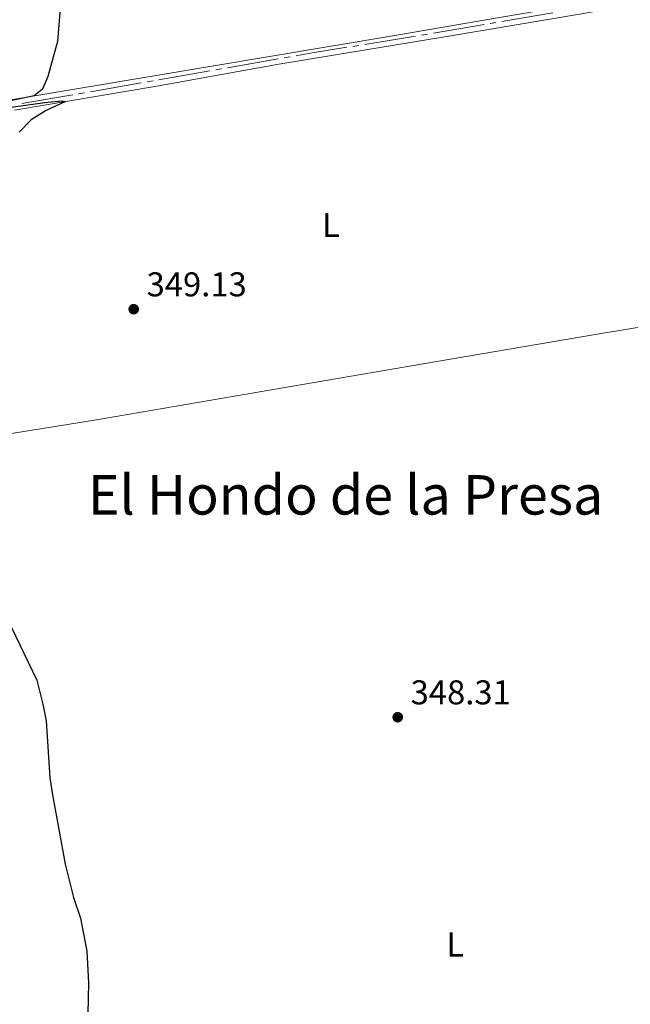
# Model space of a CAD drawing. Units: metres. Extents: x 627787 to 632297, y 694716 to 697768.
# Drawn here: x 629304 to 629482, y 695597 to 695884 of the extents above; entities that cross this region are included whole.
import ezdxf
from ezdxf.enums import TextEntityAlignment as Align

# ---------------------------------------------------------------- set-up
doc = ezdxf.new("R2010")
doc.units = ezdxf.units.M
doc.header["$MEASUREMENT"] = 0
for name, color, linetype, lineweight in [('Carátula', 7, 'Continuous', 0), ('Elementos auxiliares', 7, 'Continuous', 0), ('Entidades rústicas y varios', 7, 'Continuous', 0), ('Hidrografía', 7, 'Continuous', 0), ('Relieve y altimetría', 7, 'Continuous', 0), ('Textos de rotulación', 7, 'Continuous', 0)]:
    doc.layers.add(name, color=color, linetype=linetype, lineweight=lineweight)
doc.styles.add('Style-Arial', font='txt')
doc.styles.add('Style-Arial Narrow', font='txt')
doc.styles.add('Style-Times New Roman', font='txt')

# ---------------------------------------------------------------- blocks, each defined once
blk = doc.blocks.new('5PATER_47')
at = {"layer": 'Relieve y altimetría', "linetype": 'Continuous', "lineweight": 0}
h = blk.add_hatch(color=250, dxfattribs=at)
edge = h.paths.add_edge_path()
edge.add_ellipse((0, 0), major_axis=(-1.1, -1.11), ratio=0.999422, start_angle=0, end_angle=360)
blk = doc.blocks.new('5PATER_64')
at = {"layer": 'Relieve y altimetría', "linetype": 'Continuous', "lineweight": 0}
h = blk.add_hatch(color=250, dxfattribs=at)
edge = h.paths.add_edge_path()
edge.add_ellipse((0, 0), major_axis=(-1.1, -1.11), ratio=0.999422, start_angle=0, end_angle=360)

msp = doc.modelspace()

# ---------------------------------------------------------------- linework, layer by layer
at = {"layer": 'Carátula', "color": 7, "linetype": 'Continuous', "lineweight": 0}
msp.add_3dface([(627842.822, 694715.671), (632297.044, 694798.715), (632241.681, 697768.21), (627787.459, 697685.166)], dxfattribs=at)
at = {"layer": 'Elementos auxiliares', "color": 250, "linetype": 'Continuous', "lineweight": 0}
msp.add_3dface([(628705.36, 695125.74), (628662.77, 697439), (632091.16, 697502.92), (632134.88, 695189.68)], dxfattribs=at)
at = {"layer": 'Entidades rústicas y varios', "color": 92, "linetype": 'Continuous', "lineweight": 0}
for points in [[(629282.016, 695857.502, 350.663), (629323.231, 695864.343, 349.611), (629412.389, 695879.34, 350.032), (629439.514, 695883.968, 349.084), (629499.442, 695894.321, 348.347), (629535.188, 695900.488, 347.4), (629560.944, 695905.106, 347.716), (629563.144, 695906.597, 347.716), (629563.764, 695908.075, 347.716), (629564.344, 695914.817, 347.295), (629564.373, 695924.924, 347.295), (629563.878, 695934.605, 347.084), (629561.81, 695943.432, 347.084), (629556.75, 695958.132, 347.611), (629553.583, 695973.162, 347.4), (629550.277, 695992.507, 347.716), (629547.651, 696005.541, 347.505), (629544.724, 696016.678, 347.611), (629534.222, 696040.916, 347.611), (629528.633, 696056.033, 347.716), (629521.639, 696075.876, 347.4), (629517.566, 696088.554, 347.434)], [(629302.275, 695857.641, 350.173), (629343.724, 695864.663, 349.68), (629379.217, 695871.051, 349.851), (629428.159, 695879.098, 349.815), (629466.729, 695885.673, 348.807), (629507.401, 695892.806, 348.295), (629512.555, 695893.372, 348.295), (629552.999, 695900.091, 347.602), (629558.897, 695899.82, 347.496), (629560.164, 695899.303, 347.496), (629560.802, 695898.466, 347.496), (629561.663, 695895.946, 347.496), (629562.124, 695890.791, 347.496), (629562.042, 695887.737, 347.496), (629560.3, 695881.513, 347.602), (629559.603, 695876.244, 347.602), (629558.571, 695859.708, 346.97), (629558.646, 695849.813, 347.075), (629560.512, 695826.035, 346.97), (629559.871, 695813.503, 347.075), (629558.901, 695806.813, 347.075)], [(629259.04, 695757.665, 351.645), (629284.913, 695760.809, 349.75), (629325.604, 695767.331, 349.118), (629417.283, 695783.084, 348.907), (629471.323, 695792.339, 347.644), (629558.901, 695806.813, 347.075)]]:
    msp.add_polyline3d(points, dxfattribs=at)
at = {"layer": 'Hidrografía', "color": 5, "linetype": 'Continuous', "lineweight": 0}
for p, q in [((629444.17, 695883.486), (629458.952, 695886.019)), ((629440.721, 695882.895), (629442.446, 695883.191)), ((629404.225, 695876.83), (629419.028, 695879.25)), ((629420.755, 695879.532), (629422.482, 695879.815)), ((629400.771, 695876.265), (629402.498, 695876.547)), ((629380.8, 695872.915), (629382.524, 695873.216)), ((629364.3, 695870.031), (629379.076, 695872.614)), ((629344.352, 695866.546), (629359.128, 695869.128)), ((629360.852, 695869.429), (629362.576, 695869.73)), ((629324.405, 695863.06), (629339.181, 695865.642)), ((629340.905, 695865.943), (629342.628, 695866.244)), ((629320.957, 695862.457), (629322.681, 695862.758))]:
    msp.add_line(p, q, dxfattribs=at)
at = {"layer": 'Hidrografía', "color": 5, "linetype": 'Continuous', "lineweight": 0, "flags": 128}
for points in [[(629424.209, 695880.097), (629428.221, 695880.753), (629438.997, 695882.6)], [(629384.248, 695873.517), (629388.372, 695874.238), (629399.044, 695875.983)], [(629304.454, 695859.609), (629314.043, 695861.249), (629319.233, 695862.156)]]:
    msp.add_lwpolyline(points, dxfattribs=at)
at = {"layer": 'Relieve y altimetría', "color": 30, "linetype": 'Continuous', "lineweight": 30, "elevation": 350, "flags": 128}
for points in [[(629318.274, 695980.25), (629318.249, 695979.797), (629316.888, 695969.024), (629315.144, 695959.035), (629311.763, 695943.63), (629311.322, 695938.651), (629311.359, 695917.457), (629311.908, 695911.909), (629315.198, 695896.713), (629315.553, 695891.557), (629315.489, 695886.083), (629314.817, 695877.656), (629311.946, 695867.527), (629310.395, 695863.831), (629307.99, 695861.813), (629283.519, 695856.688)], [(629283.629, 695856.163), (629311.115, 695859.866), (629316.079, 695860.415), (629317.134, 695860.212), (629311.55, 695857.561), (629307.168, 695854.839), (629303.621, 695851.266)], [(629291.244, 695727.866), (629308.749, 695691.573), (629310.581, 695684.617), (629311.471, 695679.698), (629312.554, 695663.073), (629313.32, 695658.132), (629317.054, 695637.948), (629319.443, 695628.281), (629321.49, 695622.191), (629323.353, 695612.625), (629323.844, 695603.365), (629323.384, 695580.938)]]:
    msp.add_lwpolyline(points, dxfattribs=at)

# ---------------------------------------------------------------- block references
at = {"layer": 'Relieve y altimetría', "color": 250, "linetype": 'Continuous', "lineweight": 0}
for name, p in [('5PATER_47', (629336.988, 695799.666, 349.131)), ('5PATER_64', (629413.847, 695680.776, 348.313))]:
    msp.add_blockref(name, p, dxfattribs=at)

# ---------------------------------------------------------------- texts
at = {"layer": 'Entidades rústicas y varios', "color": 92, "linetype": 'Continuous', "lineweight": 0, "style": 'Style-Arial Narrow'}
for p in [(629394.436, 695824.192, 349.351), (629430.564, 695614.552, 347.87)]:
    msp.add_text('L', height=7, dxfattribs=at).set_placement(p, align=Align.MIDDLE_CENTER)
at = {"layer": 'Textos de rotulación', "color": 250, "linetype": 'Continuous', "lineweight": 0, "style": 'Style-Arial'}
for s, p in [('349.13', (629340.738, 695803.416, 349.131)), ('348.31', (629417.597, 695684.526, 348.313))]:
    msp.add_text(s, height=7, dxfattribs=at).set_placement(p)
at = {"layer": 'Textos de rotulación', "color": 250, "linetype": 'Continuous', "lineweight": 0, "style": 'Style-Times New Roman'}
msp.add_text('El Hondo de la Presa', height=11.5, dxfattribs=at).set_placement((629398.658, 695745.574, 348.747), align=Align.MIDDLE_CENTER)

doc.saveas('drawing.dxf')
